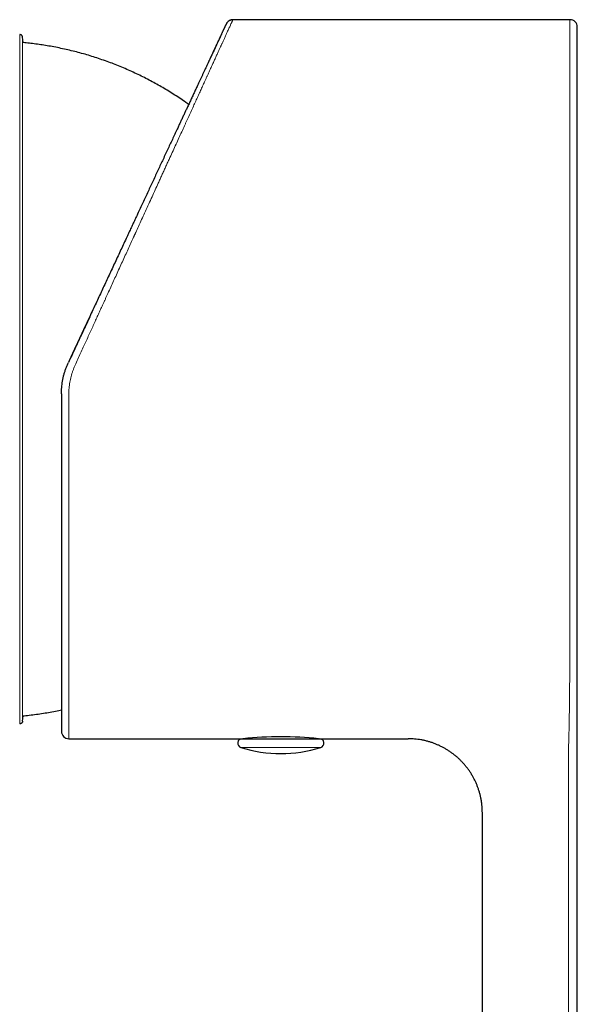
# Model space of a CAD drawing. Units: millimetres. Extents: x 8 to 716, y 12 to 447.
# Drawn here: x 678 to 716, y 366 to 432 of the extents above; entities that cross this region are included whole.
import ezdxf

# ---------------------------------------------------------------- set-up
doc = ezdxf.new("R2010")
doc.units = ezdxf.units.MM

msp = doc.modelspace()

# ---------------------------------------------------------------- linework, layer by layer
at = {"color": 7, "linetype": 'Continuous', "lineweight": 30}
for p, q in [((715.425, 432.445), (692.693, 432.445)), ((692.247, 432.169), (692.239, 432.156)), ((678.541, 430.897), (678.509, 431.262)), ((678.509, 385.127), (678.541, 385.493)), ((681.625, 383.945), (693.317, 383.945)), ((693.317, 383.945), (698.533, 383.945)), ((698.533, 383.945), (704.519, 383.945)), ((715.925, 333.409), (715.925, 383.172)), ((709.519, 333.409), (709.519, 378.945))]:
    msp.add_line(p, q, dxfattribs=at)
at = {"color": 8, "linetype": 'Continuous', "lineweight": 0}
for p, q in [((715.425, 432.445), (715.425, 390.63)), ((681.625, 407.192), (681.625, 383.945)), ((693.227, 383.358), (698.622, 383.358)), ((715.327, 383.172), (715.327, 333.409))]:
    msp.add_line(p, q, dxfattribs=at)
at = {"color": 7, "linetype": 'Continuous', "lineweight": 30}
for centre, radius, start, end in [((715.425, 431.945), 0.5, 0, 90), ((681.625, 384.445), 0.5, 180, 270), ((693.317, 383.645), 0.3, 90, 252.55841), ((695.925, 359.783), 24.296, 83.97539, 96.02461), ((693.464, 384.245), 0.3, 270, 289.99751), ((698.386, 384.245), 0.3, 249.48453, 270), ((698.533, 383.645), 0.3, 287.44159, 90), ((695.925, 391.945), 9, 252.55841, 287.44159)]:
    msp.add_arc(centre, radius, start, end, dxfattribs=at)
at = {"color": 8, "linetype": 'Continuous', "lineweight": 0}
for points, knots in [([(692.693, 432.445), (692.692, 432.443), (692.691, 432.441), (692.682, 432.423), (692.669, 432.393), (692.65, 432.351), (692.625, 432.298), (692.595, 432.233), (692.56, 432.157), (692.52, 432.069), (692.475, 431.969), (692.423, 431.856), (692.366, 431.731), (692.303, 431.594), (692.235, 431.444), (692.159, 431.277), (692.074, 431.092), (692.002, 430.933), (691.949, 430.816), (691.917, 430.747), (691.885, 430.676), (691.852, 430.604), (691.799, 430.488), (691.723, 430.323), (691.623, 430.102), (691.517, 429.87), (691.405, 429.626), (691.285, 429.363), (691.155, 429.078), (691.05, 428.847), (690.977, 428.687), (690.938, 428.604), (690.9, 428.519), (690.861, 428.434), (690.821, 428.347), (690.751, 428.194), (690.648, 427.969), (690.51, 427.666), (690.367, 427.353), (690.219, 427.03), (690.062, 426.684), (689.893, 426.315), (689.76, 426.024), (689.672, 425.831), (689.631, 425.741), (689.589, 425.649), (689.547, 425.557), (689.505, 425.465), (689.462, 425.371), (689.374, 425.177), (689.237, 424.877), (689.048, 424.465), (688.854, 424.039), (688.654, 423.601), (688.478, 423.216), (688.329, 422.89), (688.209, 422.627), (688.087, 422.36), (687.963, 422.089), (687.84, 421.82), (687.72, 421.557), (687.573, 421.236), (687.395, 420.844), (687.181, 420.377), (686.962, 419.896), (686.745, 419.422), (686.533, 418.957), (686.334, 418.521), (686.193, 418.214), (686.114, 418.041), (686.09, 417.986), (686.065, 417.932), (686.04, 417.877), (686.015, 417.823), (685.939, 417.655), (685.809, 417.371), (685.624, 416.966), (685.433, 416.549), (685.237, 416.12), (685.036, 415.68), (684.838, 415.247), (684.644, 414.822), (684.454, 414.406), (684.312, 414.093), (684.218, 413.888), (684.174, 413.793), (684.131, 413.697), (684.088, 413.603), (684.049, 413.519), (684, 413.412), (683.94, 413.279), (683.843, 413.068), (683.724, 412.807), (683.58, 412.491), (683.429, 412.162), (683.272, 411.817), (683.108, 411.458), (682.941, 411.092), (682.771, 410.72), (682.598, 410.342), (682.419, 409.95), (682.235, 409.546), (682.11, 409.272), (682.047, 409.133)], [0, 0, 0, 0, 0.013757, 0.027537, 0.041341, 0.05517, 0.069026, 0.082662, 0.096327, 0.110021, 0.123747, 0.137756, 0.151799, 0.16588, 0.179997, 0.194154, 0.209774, 0.225443, 0.230379, 0.23532, 0.240266, 0.245218, 0.250175, 0.263862, 0.277628, 0.291473, 0.305398, 0.319404, 0.334906, 0.350508, 0.354611, 0.358721, 0.362839, 0.366963, 0.371094, 0.375233, 0.388793, 0.402463, 0.416244, 0.430136, 0.44414, 0.459674, 0.475345, 0.478882, 0.482426, 0.485977, 0.489535, 0.4931, 0.496672, 0.500251, 0.515283, 0.530499, 0.545899, 0.561484, 0.577255, 0.586187, 0.595178, 0.604228, 0.613337, 0.622504, 0.631045, 0.639375, 0.654141, 0.669149, 0.684399, 0.699892, 0.713726, 0.727748, 0.740243, 0.74189, 0.74354, 0.745192, 0.746847, 0.748504, 0.750164, 0.762058, 0.774224, 0.786662, 0.799372, 0.812353, 0.825606, 0.837494, 0.849593, 0.861902, 0.864638, 0.867385, 0.870141, 0.872908, 0.875504, 0.877455, 0.88215, 0.886978, 0.895604, 0.904626, 0.914044, 0.923858, 0.934067, 0.944672, 0.955034, 0.965748, 0.976813, 0.988231, 1, 1, 1, 1]), ([(678.31, 408.195), (678.31, 408.479), (678.31, 409.047), (678.31, 409.898), (678.31, 410.746), (678.31, 411.592), (678.31, 412.432), (678.31, 413.252), (678.31, 414.048), (678.31, 414.823), (678.31, 415.589), (678.31, 416.346), (678.31, 417.109), (678.31, 417.875), (678.31, 418.644), (678.31, 419.398), (678.31, 420.137), (678.31, 420.86), (678.31, 421.553), (678.31, 422.215), (678.31, 422.848), (678.31, 423.463), (678.31, 424.06), (678.31, 424.65), (678.31, 425.23), (678.31, 425.799), (678.31, 426.344), (678.31, 426.864), (678.31, 427.36), (678.31, 427.821), (678.31, 428.248), (678.31, 428.643), (678.31, 429.013), (678.31, 429.359), (678.31, 429.685), (678.31, 429.991), (678.31, 430.274), (678.31, 430.526), (678.31, 430.749), (678.31, 430.942), (678.31, 431.1), (678.31, 431.227), (678.31, 431.324), (678.31, 431.393), (678.31, 431.437), (678.31, 431.442), (678.31, 431.445)], [0, 0, 0, 0, 0.023333, 0.046667, 0.07, 0.093333, 0.116666, 0.14, 0.162, 0.184, 0.206, 0.228, 0.25, 0.273333, 0.296667, 0.32, 0.343333, 0.366666, 0.39, 0.412, 0.434, 0.456, 0.478, 0.5, 0.523333, 0.546667, 0.57, 0.593333, 0.616666, 0.64, 0.662, 0.684, 0.706, 0.728, 0.75, 0.773333, 0.796667, 0.82, 0.843333, 0.866666, 0.89, 0.912, 0.934, 0.956, 0.978, 1, 1, 1, 1]), ([(678.509, 408.195), (678.509, 408.406), (678.509, 408.829), (678.509, 409.462), (678.509, 410.095), (678.509, 410.726), (678.509, 411.355), (678.509, 411.982), (678.509, 412.606), (678.509, 413.237), (678.509, 413.873), (678.509, 414.515), (678.509, 415.151), (678.509, 415.782), (678.509, 416.406), (678.509, 417.014), (678.509, 417.606), (678.509, 418.181), (678.509, 418.749), (678.509, 419.309), (678.509, 419.86), (678.509, 420.403), (678.509, 420.936), (678.509, 421.468), (678.509, 421.998), (678.509, 422.525), (678.509, 423.039), (678.509, 423.542), (678.509, 424.031), (678.509, 424.501), (678.509, 424.95), (678.509, 425.379), (678.509, 425.796), (678.509, 426.199), (678.509, 426.589), (678.509, 426.965), (678.509, 427.326), (678.509, 427.679), (678.509, 428.022), (678.509, 428.353), (678.509, 428.668), (678.509, 428.965), (678.509, 429.246), (678.509, 429.505), (678.509, 429.743), (678.509, 429.962), (678.509, 430.164), (678.509, 430.349), (678.509, 430.517), (678.509, 430.669), (678.509, 430.804), (678.509, 430.923), (678.509, 431.026), (678.509, 431.112), (678.509, 431.179), (678.509, 431.227), (678.509, 431.256), (678.509, 431.26), (678.509, 431.262)], [0, 0, 0, 0, 0.0175, 0.035, 0.0525, 0.07, 0.0875, 0.105, 0.1225, 0.14, 0.158333, 0.176667, 0.195, 0.213333, 0.231667, 0.25, 0.2675, 0.285, 0.3025, 0.32, 0.3375, 0.355, 0.3725, 0.39, 0.408333, 0.426667, 0.445, 0.463333, 0.481667, 0.5, 0.5175, 0.535, 0.5525, 0.57, 0.5875, 0.605, 0.6225, 0.64, 0.658333, 0.676667, 0.695, 0.713333, 0.731667, 0.75, 0.7675, 0.785, 0.8025, 0.82, 0.8375, 0.855, 0.8725, 0.89, 0.908333, 0.926667, 0.945, 0.963333, 0.981667, 1, 1, 1, 1]), ([(682.047, 409.133), (682.02, 409.073), (681.966, 408.951), (681.895, 408.764), (681.832, 408.574), (681.777, 408.381), (681.731, 408.186), (681.692, 407.988), (681.662, 407.79), (681.641, 407.591), (681.627, 407.392), (681.626, 407.258), (681.625, 407.192)], [0, 0, 0, 0, 0.099745, 0.199409, 0.299175, 0.399229, 0.499753, 0.600252, 0.700343, 0.800209, 0.900033, 1, 1, 1, 1]), ([(678.31, 384.945), (678.31, 384.948), (678.31, 384.954), (678.31, 385.002), (678.31, 385.08), (678.31, 385.189), (678.31, 385.329), (678.31, 385.496), (678.31, 385.689), (678.31, 385.904), (678.31, 386.147), (678.31, 386.415), (678.31, 386.716), (678.31, 387.05), (678.31, 387.419), (678.31, 387.816), (678.31, 388.24), (678.31, 388.691), (678.31, 389.159), (678.31, 389.642), (678.31, 390.138), (678.31, 390.655), (678.31, 391.193), (678.31, 391.762), (678.31, 392.364), (678.31, 392.999), (678.31, 393.654), (678.31, 394.329), (678.31, 395.023), (678.31, 395.72), (678.31, 396.42), (678.31, 397.12), (678.31, 397.833), (678.31, 398.558), (678.31, 399.31), (678.31, 400.088), (678.31, 400.893), (678.31, 401.707), (678.31, 402.529), (678.31, 403.359), (678.31, 404.18), (678.31, 404.99), (678.31, 405.788), (678.31, 406.589), (678.31, 407.391), (678.31, 407.927), (678.31, 408.195)], [0, 0, 0, 0, 0.023333, 0.046667, 0.07, 0.093333, 0.116666, 0.14, 0.162, 0.184, 0.206, 0.228, 0.25, 0.273333, 0.296667, 0.32, 0.343333, 0.366666, 0.39, 0.412, 0.434, 0.456, 0.478, 0.5, 0.523333, 0.546667, 0.57, 0.593333, 0.616666, 0.64, 0.662, 0.684, 0.706, 0.728, 0.75, 0.773333, 0.796667, 0.82, 0.843333, 0.866666, 0.89, 0.912, 0.934, 0.956, 0.978, 1, 1, 1, 1]), ([(678.509, 385.127), (678.509, 385.129), (678.509, 385.132), (678.509, 385.159), (678.509, 385.203), (678.509, 385.264), (678.509, 385.342), (678.509, 385.437), (678.509, 385.55), (678.509, 385.682), (678.509, 385.834), (678.509, 386.007), (678.509, 386.198), (678.509, 386.407), (678.509, 386.635), (678.509, 386.876), (678.509, 387.131), (678.509, 387.398), (678.509, 387.68), (678.509, 387.978), (678.509, 388.291), (678.509, 388.619), (678.509, 388.962), (678.509, 389.325), (678.509, 389.709), (678.509, 390.114), (678.509, 390.534), (678.509, 390.969), (678.509, 391.418), (678.509, 391.874), (678.509, 392.336), (678.509, 392.802), (678.509, 393.281), (678.509, 393.77), (678.509, 394.27), (678.509, 394.781), (678.509, 395.302), (678.509, 395.841), (678.509, 396.399), (678.509, 396.974), (678.509, 397.56), (678.509, 398.153), (678.509, 398.756), (678.509, 399.357), (678.509, 399.955), (678.509, 400.55), (678.509, 401.152), (678.509, 401.758), (678.509, 402.369), (678.509, 402.985), (678.509, 403.605), (678.509, 404.238), (678.509, 404.884), (678.509, 405.543), (678.509, 406.204), (678.509, 406.866), (678.509, 407.53), (678.509, 407.973), (678.509, 408.195)], [0, 0, 0, 0, 0.0175, 0.035, 0.0525, 0.07, 0.0875, 0.105, 0.1225, 0.14, 0.158333, 0.176667, 0.195, 0.213333, 0.231667, 0.25, 0.2675, 0.285, 0.3025, 0.32, 0.3375, 0.355, 0.3725, 0.39, 0.408334, 0.426667, 0.445, 0.463333, 0.481667, 0.5, 0.5175, 0.535, 0.5525, 0.57, 0.5875, 0.605, 0.6225, 0.64, 0.658334, 0.676667, 0.695, 0.713333, 0.731667, 0.75, 0.7675, 0.785, 0.8025, 0.82, 0.8375, 0.855, 0.8725, 0.89, 0.908333, 0.926667, 0.945, 0.963333, 0.981667, 1, 1, 1, 1]), ([(715.327, 383.172), (715.33, 383.259), (715.336, 383.436), (715.345, 383.704), (715.353, 383.978), (715.36, 384.257), (715.367, 384.541), (715.373, 384.827), (715.378, 385.116), (715.383, 385.407), (715.388, 385.697), (715.392, 385.987), (715.395, 386.276), (715.399, 386.563), (715.402, 386.849), (715.404, 387.131), (715.407, 387.411), (715.409, 387.687), (715.411, 387.959), (715.413, 388.228), (715.414, 388.492), (715.416, 388.751), (715.417, 389.006), (715.419, 389.255), (715.42, 389.5), (715.421, 389.738), (715.422, 389.971), (715.423, 390.197), (715.424, 390.418), (715.425, 390.56), (715.425, 390.63)], [0, 0, 0, 0, 0.031413, 0.063647, 0.096667, 0.130399, 0.164744, 0.199598, 0.234856, 0.270431, 0.306253, 0.342264, 0.378422, 0.414693, 0.45105, 0.487475, 0.523952, 0.560471, 0.597023, 0.633601, 0.670198, 0.706811, 0.743436, 0.78007, 0.816712, 0.853361, 0.890015, 0.926673, 0.963335, 1, 1, 1, 1])]:
    msp.add_open_spline(points, degree=3, knots=knots, dxfattribs=at)
at = {"color": 7, "linetype": 'Continuous', "lineweight": 30}
for points, knots in [([(692.689, 432.437), (692.671, 432.436), (692.635, 432.435), (692.586, 432.427), (692.542, 432.416), (692.505, 432.402), (692.474, 432.389), (692.44, 432.371), (692.402, 432.348), (692.359, 432.314), (692.326, 432.282), (692.303, 432.255), (692.288, 432.235), (692.276, 432.219), (692.269, 432.208), (692.266, 432.204), (692.265, 432.202), (692.264, 432.201), (692.264, 432.2), (692.263, 432.199), (692.262, 432.198), (692.261, 432.195), (692.259, 432.192), (692.257, 432.188), (692.255, 432.184), (692.252, 432.18), (692.25, 432.175), (692.247, 432.17), (692.245, 432.166), (692.242, 432.16), (692.24, 432.155), (692.237, 432.149), (692.233, 432.141), (692.227, 432.129), (692.219, 432.112), (692.21, 432.092), (692.199, 432.068), (692.187, 432.043), (692.174, 432.014), (692.159, 431.983), (692.144, 431.951), (692.128, 431.917), (692.112, 431.882), (692.095, 431.847), (692.078, 431.81), (692.06, 431.772), (692.042, 431.732), (692.02, 431.685), (691.993, 431.628), (691.962, 431.562), (691.93, 431.492), (691.896, 431.419), (691.861, 431.344), (691.823, 431.263), (691.783, 431.176), (691.739, 431.083), (691.698, 430.995), (691.66, 430.913), (691.626, 430.84), (691.59, 430.763), (691.553, 430.684), (691.516, 430.603), (691.479, 430.524), (691.444, 430.448), (691.41, 430.377), (691.379, 430.311), (691.349, 430.246), (691.32, 430.183), (691.291, 430.122), (691.264, 430.064), (691.238, 430.008), (691.213, 429.955), (691.189, 429.902), (691.164, 429.849), (691.14, 429.797), (691.117, 429.749), (691.096, 429.705), (691.077, 429.664), (691.06, 429.626), (691.045, 429.594), (691.035, 429.574), (691.031, 429.565)], [0, 0, 0, 0, 0.004951, 0.009422, 0.013412, 0.016923, 0.019953, 0.022503, 0.027139, 0.032006, 0.037035, 0.039402, 0.041621, 0.043664, 0.044718, 0.045034, 0.04521, 0.045281, 0.045346, 0.045491, 0.045668, 0.045886, 0.04682, 0.048212, 0.050803, 0.054246, 0.058545, 0.063703, 0.069868, 0.076933, 0.084899, 0.093767, 0.103537, 0.123654, 0.143414, 0.166463, 0.188995, 0.211012, 0.234029, 0.256455, 0.278289, 0.299533, 0.320185, 0.340247, 0.359719, 0.378688, 0.397969, 0.417764, 0.444463, 0.472043, 0.500506, 0.52658, 0.553353, 0.580826, 0.608999, 0.637871, 0.667444, 0.687755, 0.708385, 0.729332, 0.750593, 0.771489, 0.791528, 0.810711, 0.827079, 0.842768, 0.857776, 0.872104, 0.885751, 0.898492, 0.910576, 0.922004, 0.932775, 0.944217, 0.954812, 0.964559, 0.973458, 0.981509, 0.988713, 0.99507, 1, 1, 1, 1]), ([(692.693, 432.445), (692.671, 432.444), (692.629, 432.442), (692.567, 432.43), (692.506, 432.41), (692.449, 432.382), (692.395, 432.348), (692.347, 432.308), (692.305, 432.262), (692.276, 432.224), (692.263, 432.2), (692.26, 432.194)], [0, 0, 0, 0, 0.12128, 0.242557, 0.363834, 0.485114, 0.606394, 0.72551, 0.844624, 0.963739, 1, 1, 1, 1]), ([(692.239, 432.156), (692.239, 432.155), (692.238, 432.153), (692.232, 432.141), (692.223, 432.12), (692.209, 432.091), (692.192, 432.053), (692.171, 432.008), (692.147, 431.957), (692.119, 431.899), (692.089, 431.833), (692.055, 431.76), (692.017, 431.679), (691.975, 431.588), (691.928, 431.488), (691.878, 431.38), (691.823, 431.264), (691.766, 431.14), (691.709, 431.018), (691.653, 430.899), (691.6, 430.786), (691.545, 430.667), (691.488, 430.544), (691.428, 430.415), (691.36, 430.271), (691.285, 430.109), (691.201, 429.929), (691.113, 429.741), (691.023, 429.547), (690.929, 429.345), (690.838, 429.151), (690.752, 428.967), (690.672, 428.794), (690.589, 428.616), (690.504, 428.435), (690.417, 428.248), (690.321, 428.042), (690.215, 427.815), (690.099, 427.565), (689.979, 427.309), (689.857, 427.047), (689.733, 426.78), (689.614, 426.526), (689.503, 426.287), (689.399, 426.064), (689.293, 425.838), (689.186, 425.608), (689.077, 425.374), (688.952, 425.105), (688.809, 424.8), (688.649, 424.456), (688.486, 424.106), (688.32, 423.751), (688.152, 423.389), (687.984, 423.029), (687.816, 422.67), (687.65, 422.313), (687.481, 421.951), (687.311, 421.586), (687.14, 421.219), (686.967, 420.849), (686.793, 420.476), (686.617, 420.098), (686.439, 419.717), (686.272, 419.36), (686.117, 419.027), (685.974, 418.719), (685.829, 418.409), (685.683, 418.096), (685.52, 417.747), (685.34, 417.359), (685.141, 416.934), (684.942, 416.506), (684.741, 416.075), (684.539, 415.641), (684.339, 415.213), (684.142, 414.791), (683.948, 414.375), (683.753, 413.956), (683.557, 413.537), (683.354, 413.1), (683.142, 412.647), (682.923, 412.176), (682.703, 411.704), (682.482, 411.231), (682.261, 410.756), (682.039, 410.28), (681.816, 409.803), (681.668, 409.485), (681.593, 409.325)], [0, 0, 0, 0, 0.011665, 0.023313, 0.034949, 0.046578, 0.058206, 0.069837, 0.080811, 0.091796, 0.102796, 0.113817, 0.124861, 0.136486, 0.148103, 0.159718, 0.171335, 0.182959, 0.194596, 0.20375, 0.212917, 0.222098, 0.231297, 0.240515, 0.249755, 0.261354, 0.272954, 0.284557, 0.29617, 0.307796, 0.319439, 0.328602, 0.337781, 0.346978, 0.356195, 0.365433, 0.374695, 0.386286, 0.397881, 0.409483, 0.421098, 0.432728, 0.444378, 0.453548, 0.462735, 0.47194, 0.481165, 0.490412, 0.499683, 0.512672, 0.525668, 0.538674, 0.551698, 0.564742, 0.577813, 0.590165, 0.602548, 0.614968, 0.627381, 0.639649, 0.65192, 0.664199, 0.676489, 0.688795, 0.701119, 0.710818, 0.720533, 0.730265, 0.740017, 0.74979, 0.762828, 0.775866, 0.788905, 0.801951, 0.815009, 0.828081, 0.840423, 0.852786, 0.865173, 0.877566, 0.889892, 0.903639, 0.917382, 0.931125, 0.944872, 0.958629, 0.972399, 0.986188, 1, 1, 1, 1]), ([(715.925, 390.993), (715.925, 391.091), (715.925, 391.288), (715.925, 391.59), (715.925, 391.898), (715.925, 392.21), (715.925, 392.505), (715.925, 392.781), (715.925, 393.037), (715.925, 393.297), (715.925, 393.563), (715.925, 393.858), (715.925, 394.182), (715.925, 394.533), (715.925, 394.889), (715.925, 395.192), (715.925, 395.44), (715.925, 395.632), (715.925, 395.825), (715.925, 396.019), (715.925, 396.215), (715.925, 396.476), (715.925, 396.804), (715.925, 397.202), (715.925, 397.603), (715.925, 398.008), (715.925, 398.414), (715.925, 398.822), (715.925, 399.23), (715.925, 399.644), (715.925, 400.065), (715.925, 400.493), (715.925, 400.926), (715.925, 401.362), (715.925, 401.801), (715.925, 402.242), (715.925, 402.686), (715.925, 403.131), (715.925, 403.578), (715.925, 404.027), (715.925, 404.476), (715.925, 404.927), (715.925, 405.376), (715.925, 405.824), (715.925, 406.27), (715.925, 406.715), (715.925, 407.16), (715.925, 407.602), (715.925, 408.045), (715.925, 408.487), (715.925, 408.859), (715.925, 409.161), (715.925, 409.392), (715.925, 409.624), (715.925, 409.855), (715.925, 410.087), (715.925, 410.387), (715.925, 410.757), (715.925, 411.194), (715.925, 411.631), (715.925, 412.066), (715.925, 412.468), (715.925, 412.839), (715.925, 413.178), (715.925, 413.515), (715.925, 413.848), (715.925, 414.228), (715.925, 414.657), (715.925, 415.134), (715.925, 415.609), (715.925, 416.08), (715.925, 416.548), (715.925, 416.991), (715.925, 417.407), (715.925, 417.799), (715.925, 418.187), (715.925, 418.571), (715.925, 418.925), (715.925, 419.25), (715.925, 419.545), (715.925, 419.839), (715.925, 420.134), (715.925, 420.454), (715.925, 420.798), (715.925, 421.163), (715.925, 421.523), (715.925, 421.822), (715.925, 422.062), (715.925, 422.246), (715.925, 422.428), (715.925, 422.609), (715.925, 422.788), (715.925, 423.025), (715.925, 423.318), (715.925, 423.663), (715.925, 424.002), (715.925, 424.335), (715.925, 424.661), (715.925, 424.978), (715.925, 425.289), (715.925, 425.595), (715.925, 425.898), (715.925, 426.197), (715.925, 426.492), (715.925, 426.779), (715.925, 427.06), (715.925, 427.334), (715.925, 427.601), (715.925, 427.861), (715.925, 428.114), (715.925, 428.359), (715.925, 428.596), (715.925, 428.825), (715.925, 429.046), (715.925, 429.258), (715.925, 429.461), (715.925, 429.656), (715.925, 429.843), (715.925, 430.021), (715.925, 430.192), (715.925, 430.355), (715.925, 430.486), (715.925, 430.588), (715.925, 430.664), (715.925, 430.738), (715.925, 430.81), (715.925, 430.88), (715.925, 430.968), (715.925, 431.071), (715.925, 431.185), (715.925, 431.292), (715.925, 431.391), (715.925, 431.475), (715.925, 431.546), (715.925, 431.607), (715.925, 431.663), (715.925, 431.713), (715.925, 431.765), (715.925, 431.816), (715.925, 431.863), (715.925, 431.899), (715.925, 431.925), (715.925, 431.942), (715.925, 431.944), (715.925, 431.945)], [0, 0, 0, 0, 0.007542, 0.015077, 0.022608, 0.030136, 0.037665, 0.043582, 0.049502, 0.055426, 0.061399, 0.067525, 0.075177, 0.082823, 0.090468, 0.098113, 0.102118, 0.106125, 0.110133, 0.114143, 0.118155, 0.12217, 0.130149, 0.13812, 0.146085, 0.154049, 0.162013, 0.169838, 0.177669, 0.185509, 0.193436, 0.201518, 0.209594, 0.217668, 0.225743, 0.233821, 0.241906, 0.25, 0.258072, 0.266137, 0.274195, 0.282252, 0.290309, 0.298226, 0.306149, 0.314081, 0.32192, 0.329749, 0.337572, 0.345394, 0.353215, 0.357313, 0.361413, 0.365514, 0.369617, 0.373722, 0.37783, 0.385628, 0.393418, 0.401204, 0.408987, 0.416771, 0.422889, 0.429011, 0.435137, 0.441224, 0.447149, 0.455958, 0.464762, 0.473564, 0.482368, 0.491179, 0.5, 0.507541, 0.515075, 0.522605, 0.530134, 0.537662, 0.54358, 0.549501, 0.555426, 0.561399, 0.567525, 0.575177, 0.582823, 0.590468, 0.598113, 0.602118, 0.606125, 0.610133, 0.614143, 0.618155, 0.62217, 0.630149, 0.63812, 0.646085, 0.654049, 0.662013, 0.669838, 0.677669, 0.685509, 0.693436, 0.701518, 0.709594, 0.717668, 0.725743, 0.733821, 0.741906, 0.75, 0.758072, 0.766137, 0.774195, 0.782252, 0.790309, 0.798226, 0.806149, 0.814081, 0.82192, 0.829749, 0.837572, 0.845394, 0.853215, 0.857313, 0.861413, 0.865514, 0.869617, 0.873722, 0.87783, 0.885628, 0.893418, 0.901204, 0.908987, 0.916771, 0.922889, 0.929011, 0.935137, 0.941225, 0.94715, 0.95596, 0.964764, 0.973566, 0.98237, 0.99118, 1, 1, 1, 1]), ([(678.509, 431.262), (678.507, 431.276), (678.503, 431.303), (678.486, 431.342), (678.463, 431.376), (678.432, 431.405), (678.395, 431.427), (678.353, 431.442), (678.324, 431.444), (678.31, 431.445)], [0, 0, 0, 0, 0.140003, 0.280015, 0.420029, 0.560046, 0.706702, 0.853355, 1, 1, 1, 1]), ([(689.707, 426.725), (689.627, 426.782), (689.417, 426.933), (689.072, 427.167), (688.671, 427.429), (688.268, 427.68), (687.861, 427.921), (687.453, 428.152), (687.039, 428.375), (686.618, 428.591), (686.19, 428.799), (685.755, 429), (685.316, 429.192), (684.872, 429.374), (684.426, 429.547), (683.975, 429.71), (683.521, 429.864), (683.064, 430.009), (682.604, 430.143), (682.141, 430.268), (681.676, 430.384), (681.209, 430.489), (680.739, 430.585), (680.281, 430.668), (679.834, 430.74), (679.399, 430.802), (678.968, 430.855), (678.682, 430.883), (678.541, 430.897)], [0, 0, 0, 0, 0.024513, 0.064167, 0.103822, 0.143477, 0.182423, 0.221368, 0.260313, 0.299257, 0.338995, 0.378733, 0.41847, 0.458207, 0.497944, 0.537681, 0.577418, 0.617155, 0.656892, 0.69663, 0.736369, 0.776108, 0.815848, 0.855588, 0.892018, 0.928447, 0.964877, 1, 1, 1, 1]), ([(682.994, 412.328), (682.954, 412.243), (682.844, 412.007), (682.663, 411.618), (682.45, 411.162), (682.237, 410.704), (682.024, 410.245), (681.81, 409.786), (681.667, 409.479), (681.596, 409.326)], [0, 0, 0, 0, 0.085629, 0.237926, 0.390262, 0.542636, 0.69505, 0.847504, 1, 1, 1, 1]), ([(681.125, 407.212), (681.126, 407.282), (681.127, 407.422), (681.141, 407.632), (681.163, 407.844), (681.195, 408.056), (681.236, 408.27), (681.287, 408.483), (681.348, 408.696), (681.419, 408.908), (681.5, 409.118), (681.562, 409.256), (681.593, 409.325)], [0, 0, 0, 0, 0.095662, 0.192276, 0.289845, 0.388374, 0.48787, 0.588337, 0.689778, 0.7922, 0.895606, 1, 1, 1, 1]), ([(681.125, 407.212), (681.125, 407.064), (681.125, 406.768), (681.125, 406.325), (681.125, 405.883), (681.125, 405.441), (681.125, 405.001), (681.125, 404.61), (681.125, 404.268), (681.125, 403.973), (681.125, 403.679), (681.125, 403.386), (681.125, 403.089), (681.125, 402.787), (681.125, 402.44), (681.125, 402.052), (681.125, 401.626), (681.125, 401.202), (681.125, 400.781), (681.125, 400.365), (681.125, 399.954), (681.125, 399.548), (681.125, 399.145), (681.125, 398.805), (681.125, 398.529), (681.125, 398.315), (681.125, 398.103), (681.125, 397.891), (681.125, 397.681), (681.125, 397.471), (681.125, 397.205), (681.125, 396.884), (681.125, 396.509), (681.125, 396.151), (681.125, 395.81), (681.125, 395.484), (681.125, 395.162), (681.125, 394.842), (681.125, 394.523), (681.125, 394.185), (681.125, 393.829), (681.125, 393.458), (681.125, 393.094), (681.125, 392.735), (681.125, 392.384), (681.125, 392.042), (681.125, 391.707), (681.125, 391.379), (681.125, 391.047), (681.125, 390.714), (681.125, 390.381), (681.125, 390.056), (681.125, 389.739), (681.125, 389.43), (681.125, 389.135), (681.125, 388.854), (681.125, 388.586), (681.125, 388.325), (681.125, 388.073), (681.125, 387.831), (681.125, 387.598), (681.125, 387.373), (681.125, 387.156), (681.125, 386.946), (681.125, 386.746), (681.125, 386.555), (681.125, 386.373), (681.125, 386.199), (681.125, 386.06), (681.125, 385.953), (681.125, 385.875), (681.125, 385.799), (681.125, 385.725), (681.125, 385.653), (681.125, 385.583), (681.125, 385.496), (681.125, 385.395), (681.125, 385.283), (681.125, 385.181), (681.125, 385.09), (681.125, 385.007), (681.125, 384.93), (681.125, 384.859), (681.125, 384.795), (681.125, 384.731), (681.125, 384.668), (681.125, 384.608), (681.125, 384.558), (681.125, 384.516), (681.125, 384.484), (681.125, 384.461), (681.125, 384.447), (681.125, 384.445), (681.125, 384.445)], [0, 0, 0, 0, 0.012248, 0.02448, 0.036699, 0.048911, 0.061119, 0.073327, 0.081552, 0.08978, 0.098013, 0.106252, 0.114498, 0.123083, 0.131799, 0.143987, 0.156163, 0.16833, 0.180493, 0.192655, 0.204605, 0.216563, 0.228533, 0.24052, 0.246984, 0.253443, 0.259896, 0.266345, 0.27279, 0.279232, 0.285671, 0.297471, 0.309268, 0.321067, 0.331605, 0.342149, 0.352704, 0.36327, 0.373948, 0.384733, 0.397656, 0.410564, 0.423462, 0.436356, 0.449249, 0.461917, 0.474596, 0.487288, 0.5, 0.513733, 0.527441, 0.541133, 0.554813, 0.568487, 0.582163, 0.595063, 0.607974, 0.620901, 0.633793, 0.64648, 0.659149, 0.671803, 0.684448, 0.697089, 0.709729, 0.722148, 0.734577, 0.747019, 0.75948, 0.765698, 0.771911, 0.77812, 0.784324, 0.790525, 0.796723, 0.802919, 0.814273, 0.825625, 0.836977, 0.847117, 0.857262, 0.867416, 0.877581, 0.887503, 0.897123, 0.909992, 0.922848, 0.935697, 0.948543, 0.961391, 0.974247, 0.987115, 1, 1, 1, 1]), ([(715.925, 383.172), (715.925, 383.28), (715.925, 383.496), (715.925, 383.818), (715.925, 384.138), (715.925, 384.406), (715.925, 384.622), (715.925, 384.788), (715.925, 384.953), (715.925, 385.119), (715.925, 385.291), (715.925, 385.498), (715.925, 385.738), (715.925, 386.007), (715.925, 386.274), (715.925, 386.539), (715.925, 386.801), (715.925, 387.061), (715.925, 387.333), (715.925, 387.614), (715.925, 387.904), (715.925, 388.19), (715.925, 388.471), (715.925, 388.748), (715.925, 389.02), (715.925, 389.287), (715.925, 389.55), (715.925, 389.806), (715.925, 390.057), (715.925, 390.3), (715.925, 390.538), (715.925, 390.769), (715.925, 390.918), (715.925, 390.993)], [0, 0, 0, 0, 0.037131, 0.074068, 0.110841, 0.147479, 0.166627, 0.18575, 0.204854, 0.223942, 0.243856, 0.264714, 0.296564, 0.328341, 0.360067, 0.391763, 0.423449, 0.455147, 0.486878, 0.523591, 0.560212, 0.596773, 0.63331, 0.669854, 0.706439, 0.743099, 0.779895, 0.816603, 0.853256, 0.889888, 0.926533, 0.963226, 1, 1, 1, 1]), ([(678.541, 385.493), (678.562, 385.495), (678.741, 385.51), (679.078, 385.548), (679.553, 385.608), (680.023, 385.678), (680.489, 385.758), (680.855, 385.827), (681.067, 385.872), (681.125, 385.885)], [0, 0, 0, 0, 0.023695, 0.206581, 0.389468, 0.572353, 0.751972, 0.931587, 1, 1, 1, 1]), ([(678.509, 385.127), (678.507, 385.113), (678.503, 385.086), (678.486, 385.047), (678.463, 385.013), (678.432, 384.984), (678.395, 384.962), (678.353, 384.947), (678.324, 384.945), (678.31, 384.945)], [0, 0, 0, 0, 0.140003, 0.280015, 0.420029, 0.560046, 0.706702, 0.853355, 1, 1, 1, 1]), ([(709.519, 378.945), (709.518, 379.018), (709.516, 379.164), (709.501, 379.384), (709.477, 379.603), (709.443, 379.82), (709.4, 380.034), (709.349, 380.245), (709.288, 380.453), (709.218, 380.657), (709.139, 380.86), (709.051, 381.06), (708.954, 381.257), (708.848, 381.45), (708.734, 381.638), (708.612, 381.819), (708.483, 381.994), (708.348, 382.163), (708.205, 382.325), (708.055, 382.482), (707.897, 382.633), (707.731, 382.778), (707.56, 382.916), (707.382, 383.046), (707.2, 383.167), (707.014, 383.279), (706.825, 383.383), (706.631, 383.478), (706.432, 383.566), (706.228, 383.645), (706.02, 383.716), (705.809, 383.777), (705.595, 383.829), (705.38, 383.871), (705.165, 383.904), (704.951, 383.927), (704.735, 383.942), (704.591, 383.944), (704.519, 383.945)], [0, 0, 0, 0, 0.028, 0.056, 0.084, 0.112, 0.14, 0.1675, 0.195, 0.2225, 0.25, 0.278, 0.306, 0.334, 0.362, 0.39, 0.4175, 0.445, 0.4725, 0.5, 0.528, 0.556, 0.584, 0.612, 0.639999, 0.667499, 0.694999, 0.722499, 0.75, 0.778, 0.806, 0.834, 0.862, 0.89, 0.9175, 0.945, 0.9725, 1, 1, 1, 1])]:
    msp.add_open_spline(points, degree=3, knots=knots, dxfattribs=at)

doc.saveas('drawing.dxf')
